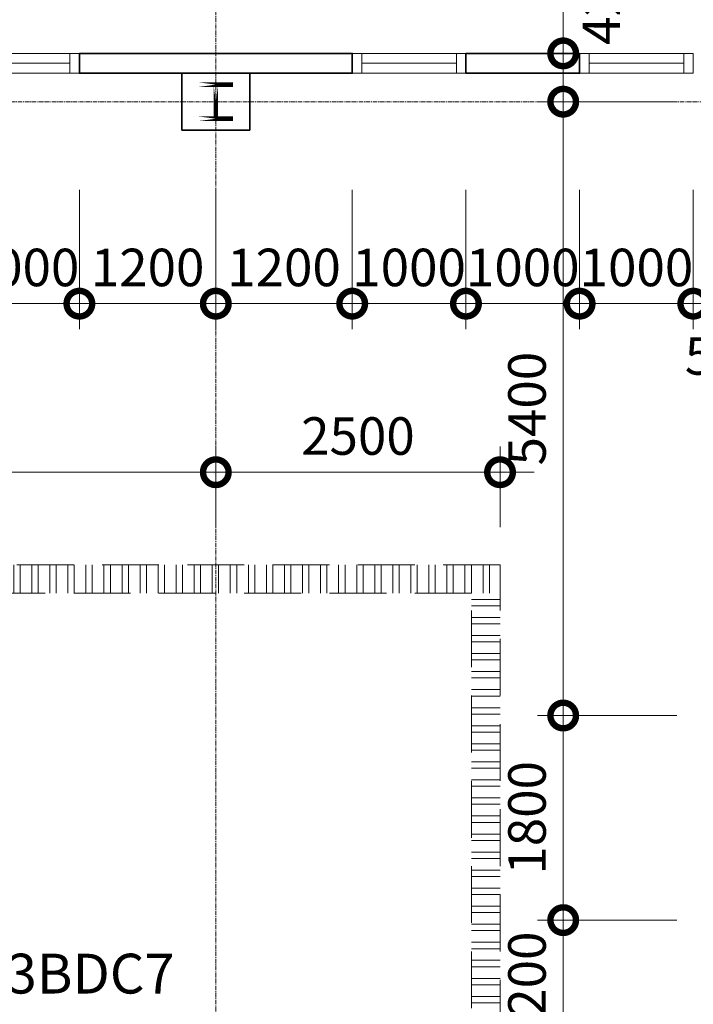
# Model space of a CAD drawing. Units: inches. Extents: x 1854245 to 2212915, y 633082 to 929809.
# Drawn here: x 1952573 to 1958498, y 732862 to 741524 of the extents above; entities that cross this region are included whole.
import ezdxf
from ezdxf.enums import TextEntityAlignment as Align

# ---------------------------------------------------------------- set-up
doc = ezdxf.new("R2010")
doc.units = ezdxf.units.IN
doc.header["$LTSCALE"] = 100
doc.header["$MEASUREMENT"] = 0
doc.linetypes.add('CENTER', pattern=[2, 1.25, -0.25, 0.25, -0.25])
doc.linetypes.add('DASHED2', pattern=[0.375, 0.25, -0.125])
doc.layers.get('Defpoints').update_dxf_attribs({"lineweight": 15})
for name, color, linetype, lineweight in [('0-DIM', 55, 'Continuous', 15), ('3', 3, 'Continuous', 35), ('4', 4, 'Continuous', 15), ('4 text-viet', 4, 'Continuous', 18), ('5', 5, 'CENTER', 9)]:
    doc.layers.add(name, color=color, linetype=linetype, lineweight=lineweight)
doc.layers.add('BAO', color=1, linetype='Continuous')
doc.styles.add('HHH', font='txt', dxfattribs={"width": 0.9})
doc.styles.add('style1', font='arial.ttf', dxfattribs={"width": 0.85, "height": 550})
doc.dimstyles.new('1-150', dxfattribs={"dimscale": 1.5, "dimtxt": 220, "dimasz": 300, "dimexe": 150, "dimexo": 0, "dimgap": 100, "dimtad": 1, "dimdec": 0, "dimzin": 9, "dimdsep": 46, "dimtxsty": 'HHH', "dimblk": 'DOTSMALL', "dimcen": 0, "dimdle": 200, "dimclrd": 8, "dimclre": 8, "dimclrt": 6, "dimadec": 0, "dimazin": 0, "dimtfac": 1, "dimtdec": 0, "dimtix": 1, "dimtmove": 2, "dimatfit": 1, "dimldrblk": 'DOTSMALL', "dimfxl": 0, "dimtolj": 1, "dimtzin": 0, "dimlwd": -1, "dimlwe": -1, "dimarcsym": 0})

# ---------------------------------------------------------------- blocks, each defined once
blk = doc.blocks.new('A$C1F945216')
at = {"layer": '3'}
for p, q in [((0, 500), (600, 500)), ((0, 0), (0, 500)), ((600, 500), (600, 0)), ((600, 0), (0, 0))]:
    blk.add_line(p, q, dxfattribs=at)
at = {"layer": 'BAO', "ltscale": 100, "const_width": 40}
for points in [[(150, 400), (450, 400)], [(300, 400), (300, 100)], [(150, 100), (450, 100)]]:
    blk.add_lwpolyline(points, close=True, dxfattribs=at)
blk = doc.blocks.new('A$C1F3B06DA')
blk.add_blockref('A$C1F945216', (21600, 16850))
blk = doc.blocks.new('A$C6B83755F')
at = {"layer": '5', "ltscale": 0.3}
for p, q in [((36176.9, 88830), (36176.9, 0)), ((-17283, 51249.9), (95329.5, 51249.9))]:
    blk.add_line(p, q, dxfattribs=at)
blk = doc.blocks.new('A$C396E0846')
at = {"layer": '4'}
for p, q in [((83.7, 175), (916.3, 175)), ((83.7, 87.5), (916.3, 87.5)), ((83.7, 0), (916.3, 0))]:
    blk.add_line(p, q, dxfattribs=at)
for points in [[(0, 175), (0, 0), (83.7, 0), (83.7, 175)], [(916.3, 175), (916.3, 0), (1000, 0), (1000, 175)]]:
    blk.add_lwpolyline(points, close=True, dxfattribs=at)
blk = doc.blocks.new('A$C37063D9E')
at = {"layer": '3'}
for points in [[(21550, 18500), (23950, 18500), (23950, 18500), (23950, 18325), (21550, 18325), (21550, 18500)], [(25950, 18500), (24950, 18500), (24950, 18500), (24950, 18325), (25950, 18325), (25950, 18500)]]:
    blk.add_lwpolyline(points, close=True, dxfattribs=at)
for p in [(20550, 18325), (23950, 18325), (25950, 18325)]:
    blk.add_blockref('A$C396E0846', p)
blk = doc.blocks.new('_DotSmall')
at = {"color": 0, "linetype": 'ByBlock', "const_width": 0.5}
blk.add_lwpolyline([(-0.0625, 0, 1), (0.0625, 0, 1)], format="xyb", close=True, dxfattribs=at)
blk = doc.blocks.new('*D654')
at = {"layer": '0-DIM', "color": 8, "transparency": 16777216}
for p, q in [((1952097.6, 740025.8), (1952097.6, 738800.8)), ((1953097.6, 740025.8), (1953097.6, 738800.8)), ((1952097.6, 739025.8), (1951647.6, 739025.8)), ((1952097.6, 739025.8), (1953097.6, 739025.8)), ((1953097.6, 739025.8), (1953547.6, 739025.8))]:
    blk.add_line(p, q, dxfattribs=at)
at = {"layer": 'Defpoints', "color": 0, "transparency": 16777216}
for p in [(1952097.6, 740025.8), (1953097.6, 740025.8), (1953097.6, 739025.8)]:
    blk.add_point(p, dxfattribs=at)
at = {"layer": '0-DIM', "color": 8, "transparency": 16777216, "xscale": 450, "yscale": 450, "zscale": 450}
blk.add_blockref('_DotSmall', (1952097.6, 739025.8), dxfattribs=at)
at = {"layer": '0-DIM', "color": 8, "transparency": 16777216, "xscale": 450, "yscale": 450, "zscale": 450, "rotation": 180}
blk.add_blockref('_DotSmall', (1953097.6, 739025.8), dxfattribs=at)
at = {"layer": '0-DIM', "color": 6, "transparency": 16777216, "insert": (1952597.6, 739344.3), "char_height": 330, "attachment_point": 5, "style": 'HHH'}
blk.add_mtext('\\A1;1000', dxfattribs=at)
blk = doc.blocks.new('*D655')
at = {"layer": '0-DIM', "color": 8, "transparency": 16777216}
for p, q in [((1953097.6, 740025.8), (1953097.6, 738800.8)), ((1954297.6, 740025.8), (1954297.6, 738800.8)), ((1952797.6, 739025.8), (1954597.6, 739025.8))]:
    blk.add_line(p, q, dxfattribs=at)
at = {"layer": 'Defpoints', "color": 0, "transparency": 16777216}
for p in [(1953097.6, 740025.8), (1954297.6, 740025.8), (1954297.6, 739025.8)]:
    blk.add_point(p, dxfattribs=at)
at = {"layer": '0-DIM', "color": 8, "transparency": 16777216, "xscale": 450, "yscale": 450, "zscale": 450, "rotation": 180}
blk.add_blockref('_DotSmall', (1953097.6, 739025.8), dxfattribs=at)
at = {"layer": '0-DIM', "color": 8, "transparency": 16777216, "xscale": 450, "yscale": 450, "zscale": 450}
blk.add_blockref('_DotSmall', (1954297.6, 739025.8), dxfattribs=at)
at = {"layer": '0-DIM', "color": 6, "transparency": 16777216, "insert": (1953697.6, 739344.3), "char_height": 330, "attachment_point": 5, "style": 'HHH'}
blk.add_mtext('\\A1;1200', dxfattribs=at)
blk = doc.blocks.new('*D656')
at = {"layer": '0-DIM', "color": 8, "transparency": 16777216}
for p, q in [((1954297.6, 740025.8), (1954297.6, 738800.8)), ((1955497.6, 740025.8), (1955497.6, 738800.8)), ((1953997.6, 739025.8), (1955797.6, 739025.8))]:
    blk.add_line(p, q, dxfattribs=at)
at = {"layer": 'Defpoints', "color": 0, "transparency": 16777216}
for p in [(1954297.6, 740025.8), (1955497.6, 740025.8), (1955497.6, 739025.8)]:
    blk.add_point(p, dxfattribs=at)
at = {"layer": '0-DIM', "color": 8, "transparency": 16777216, "xscale": 450, "yscale": 450, "zscale": 450, "rotation": 180}
blk.add_blockref('_DotSmall', (1954297.6, 739025.8), dxfattribs=at)
at = {"layer": '0-DIM', "color": 8, "transparency": 16777216, "xscale": 450, "yscale": 450, "zscale": 450}
blk.add_blockref('_DotSmall', (1955497.6, 739025.8), dxfattribs=at)
at = {"layer": '0-DIM', "color": 6, "transparency": 16777216, "insert": (1954897.6, 739344.3), "char_height": 330, "attachment_point": 5, "style": 'HHH'}
blk.add_mtext('\\A1;1200', dxfattribs=at)
blk = doc.blocks.new('*D657')
at = {"layer": '0-DIM', "color": 8, "transparency": 16777216}
for p, q in [((1955497.6, 740025.8), (1955497.6, 738800.8)), ((1956497.6, 740025.8), (1956497.6, 738800.8)), ((1955497.6, 739025.8), (1955047.6, 739025.8)), ((1955497.6, 739025.8), (1956497.6, 739025.8)), ((1956497.6, 739025.8), (1956947.6, 739025.8))]:
    blk.add_line(p, q, dxfattribs=at)
at = {"layer": 'Defpoints', "color": 0, "transparency": 16777216}
for p in [(1955497.6, 740025.8), (1956497.6, 740025.8), (1956497.6, 739025.8)]:
    blk.add_point(p, dxfattribs=at)
at = {"layer": '0-DIM', "color": 8, "transparency": 16777216, "xscale": 450, "yscale": 450, "zscale": 450}
blk.add_blockref('_DotSmall', (1955497.6, 739025.8), dxfattribs=at)
at = {"layer": '0-DIM', "color": 8, "transparency": 16777216, "xscale": 450, "yscale": 450, "zscale": 450, "rotation": 180}
blk.add_blockref('_DotSmall', (1956497.6, 739025.8), dxfattribs=at)
at = {"layer": '0-DIM', "color": 6, "transparency": 16777216, "insert": (1955997.6, 739344.3), "char_height": 330, "attachment_point": 5, "style": 'HHH'}
blk.add_mtext('\\A1;1000', dxfattribs=at)
blk = doc.blocks.new('*D658')
at = {"layer": '0-DIM', "color": 8, "transparency": 16777216}
for p, q in [((1956497.6, 740025.8), (1956497.6, 738800.8)), ((1957497.6, 740025.8), (1957497.6, 738800.8)), ((1956497.6, 739025.8), (1956047.6, 739025.8)), ((1956497.6, 739025.8), (1957497.6, 739025.8)), ((1957497.6, 739025.8), (1957947.6, 739025.8))]:
    blk.add_line(p, q, dxfattribs=at)
at = {"layer": 'Defpoints', "color": 0, "transparency": 16777216}
for p in [(1956497.6, 740025.8), (1957497.6, 740025.8), (1957497.6, 739025.8)]:
    blk.add_point(p, dxfattribs=at)
at = {"layer": '0-DIM', "color": 8, "transparency": 16777216, "xscale": 450, "yscale": 450, "zscale": 450}
blk.add_blockref('_DotSmall', (1956497.6, 739025.8), dxfattribs=at)
at = {"layer": '0-DIM', "color": 8, "transparency": 16777216, "xscale": 450, "yscale": 450, "zscale": 450, "rotation": 180}
blk.add_blockref('_DotSmall', (1957497.6, 739025.8), dxfattribs=at)
at = {"layer": '0-DIM', "color": 6, "transparency": 16777216, "insert": (1956997.6, 739344.3), "char_height": 330, "attachment_point": 5, "style": 'HHH'}
blk.add_mtext('\\A1;1000', dxfattribs=at)
blk = doc.blocks.new('*D659')
at = {"layer": '0-DIM', "color": 8, "transparency": 16777216}
for p, q in [((1957497.6, 740025.8), (1957497.6, 738800.8)), ((1958497.6, 740025.8), (1958497.6, 738800.8)), ((1957497.6, 739025.8), (1957047.6, 739025.8)), ((1957497.6, 739025.8), (1958497.6, 739025.8)), ((1958497.6, 739025.8), (1958947.6, 739025.8))]:
    blk.add_line(p, q, dxfattribs=at)
at = {"layer": 'Defpoints', "color": 0, "transparency": 16777216}
for p in [(1957497.6, 740025.8), (1958497.6, 740025.8), (1958497.6, 739025.8)]:
    blk.add_point(p, dxfattribs=at)
at = {"layer": '0-DIM', "color": 8, "transparency": 16777216, "xscale": 450, "yscale": 450, "zscale": 450}
blk.add_blockref('_DotSmall', (1957497.6, 739025.8), dxfattribs=at)
at = {"layer": '0-DIM', "color": 8, "transparency": 16777216, "xscale": 450, "yscale": 450, "zscale": 450, "rotation": 180}
blk.add_blockref('_DotSmall', (1958497.6, 739025.8), dxfattribs=at)
at = {"layer": '0-DIM', "color": 6, "transparency": 16777216, "insert": (1957997.6, 739344.3), "char_height": 330, "attachment_point": 5, "style": 'HHH'}
blk.add_mtext('\\A1;1000', dxfattribs=at)
blk = doc.blocks.new('*D660')
at = {"layer": '0-DIM', "color": 8, "transparency": 16777216}
for p, q in [((1958497.6, 740025.8), (1958497.6, 738800.8)), ((1959047.6, 740025.8), (1959047.6, 738800.8)), ((1958197.6, 739025.8), (1959347.6, 739025.8))]:
    blk.add_line(p, q, dxfattribs=at)
at = {"layer": 'Defpoints', "color": 0, "transparency": 16777216}
for p in [(1958497.6, 740025.8), (1959047.6, 740025.8), (1959047.6, 739025.8)]:
    blk.add_point(p, dxfattribs=at)
at = {"layer": '0-DIM', "color": 8, "transparency": 16777216, "xscale": 450, "yscale": 450, "zscale": 450, "rotation": 180}
blk.add_blockref('_DotSmall', (1958497.6, 739025.8), dxfattribs=at)
at = {"layer": '0-DIM', "color": 8, "transparency": 16777216, "xscale": 450, "yscale": 450, "zscale": 450}
blk.add_blockref('_DotSmall', (1959047.6, 739025.8), dxfattribs=at)
at = {"layer": '0-DIM', "color": 6, "transparency": 16777216, "insert": (1958797.6, 738566), "char_height": 330, "attachment_point": 5, "style": 'HHH'}
blk.add_mtext('\\A1;550', dxfattribs=at)
blk = doc.blocks.new('*D664')
at = {"layer": '0-DIM', "color": 8, "transparency": 16777216}
for p, q in [((1957353.3, 741227.6), (1957353.3, 741677.6)), ((1958353.3, 741227.6), (1957128.3, 741227.6)), ((1957353.3, 741227.6), (1957353.3, 740802.6)), ((1958353.3, 740802.6), (1957128.3, 740802.6)), ((1957353.3, 740802.6), (1957353.3, 740352.6))]:
    blk.add_line(p, q, dxfattribs=at)
at = {"layer": 'Defpoints', "color": 0, "transparency": 16777216}
for p in [(1958353.3, 741227.6), (1957353.3, 740802.6), (1958353.3, 740802.6)]:
    blk.add_point(p, dxfattribs=at)
at = {"layer": '0-DIM', "color": 8, "transparency": 16777216, "xscale": 450, "yscale": 450, "zscale": 450}
for p, rotation in [((1957353.3, 741227.6), 270), ((1957353.3, 740802.6), 90)]:
    blk.add_blockref('_DotSmall', p, dxfattribs=dict(at, rotation=rotation))
at = {"layer": '0-DIM', "color": 6, "transparency": 16777216, "insert": (1957688, 741676.9), "char_height": 330, "attachment_point": 5, "rotation": 90, "style": 'HHH'}
blk.add_mtext('\\A1;425', dxfattribs=at)
blk = doc.blocks.new('*D665')
at = {"layer": '0-DIM', "color": 8, "transparency": 16777216}
for p, q in [((1957353.3, 741102.6), (1957353.3, 735102.6)), ((1958353.3, 740802.6), (1957128.3, 740802.6)), ((1958353.3, 735402.6), (1957128.3, 735402.6))]:
    blk.add_line(p, q, dxfattribs=at)
at = {"layer": 'Defpoints', "color": 0, "transparency": 16777216}
for p in [(1958353.3, 740802.6), (1957353.3, 735402.6), (1958353.3, 735402.6)]:
    blk.add_point(p, dxfattribs=at)
at = {"layer": '0-DIM', "color": 8, "transparency": 16777216, "xscale": 450, "yscale": 450, "zscale": 450}
for p, rotation in [((1957353.3, 740802.6), 90), ((1957353.3, 735402.6), 270)]:
    blk.add_blockref('_DotSmall', p, dxfattribs=dict(at, rotation=rotation))
at = {"layer": '0-DIM', "color": 6, "transparency": 16777216, "insert": (1957034.8, 738102.6), "char_height": 330, "attachment_point": 5, "rotation": 90, "style": 'HHH'}
blk.add_mtext('\\A1;5400', dxfattribs=at)
blk = doc.blocks.new('*D666')
at = {"layer": '0-DIM', "color": 8, "transparency": 16777216}
for p, q in [((1957353.3, 735702.6), (1957353.3, 733302.6)), ((1958353.3, 735402.6), (1957128.3, 735402.6)), ((1958353.3, 733602.6), (1957128.3, 733602.6))]:
    blk.add_line(p, q, dxfattribs=at)
at = {"layer": 'Defpoints', "color": 0, "transparency": 16777216}
for p in [(1958353.3, 735402.6), (1957353.3, 733602.6), (1958353.3, 733602.6)]:
    blk.add_point(p, dxfattribs=at)
at = {"layer": '0-DIM', "color": 8, "transparency": 16777216, "xscale": 450, "yscale": 450, "zscale": 450}
for p, rotation in [((1957353.3, 735402.6), 90), ((1957353.3, 733602.6), 270)]:
    blk.add_blockref('_DotSmall', p, dxfattribs=dict(at, rotation=rotation))
at = {"layer": '0-DIM', "color": 6, "transparency": 16777216, "insert": (1957034.8, 734502.6), "char_height": 330, "attachment_point": 5, "rotation": 90, "style": 'HHH'}
blk.add_mtext('\\A1;1800', dxfattribs=at)
blk = doc.blocks.new('*D667')
at = {"layer": '0-DIM', "color": 8, "transparency": 16777216}
for p, q in [((1957353.3, 733902.6), (1957353.3, 732102.6)), ((1958353.3, 733602.6), (1957128.3, 733602.6)), ((1958353.3, 732402.6), (1957128.3, 732402.6))]:
    blk.add_line(p, q, dxfattribs=at)
at = {"layer": 'Defpoints', "color": 0, "transparency": 16777216}
for p in [(1958353.3, 733602.6), (1957353.3, 732402.6), (1958353.3, 732402.6)]:
    blk.add_point(p, dxfattribs=at)
at = {"layer": '0-DIM', "color": 8, "transparency": 16777216, "xscale": 450, "yscale": 450, "zscale": 450}
for p, rotation in [((1957353.3, 733602.6), 90), ((1957353.3, 732402.6), 270)]:
    blk.add_blockref('_DotSmall', p, dxfattribs=dict(at, rotation=rotation))
at = {"layer": '0-DIM', "color": 6, "transparency": 16777216, "insert": (1957034.8, 733002.6), "char_height": 330, "attachment_point": 5, "rotation": 90, "style": 'HHH'}
blk.add_mtext('\\A1;1200', dxfattribs=at)
blk = doc.blocks.new('*D936')
at = {"layer": '0-DIM', "color": 8, "transparency": 16777216}
for p, q in [((1938097.6, 737058.5), (1938097.6, 737767.9)), ((1954297.6, 737058.5), (1954297.6, 737767.9)), ((1937797.6, 737542.9), (1954597.6, 737542.9))]:
    blk.add_line(p, q, dxfattribs=at)
at = {"layer": 'Defpoints', "color": 0, "transparency": 16777216}
for p in [(1954297.6, 737542.9), (1938097.6, 737058.5), (1954297.6, 737058.5)]:
    blk.add_point(p, dxfattribs=at)
at = {"layer": '0-DIM', "color": 8, "transparency": 16777216, "xscale": 450, "yscale": 450, "zscale": 450, "rotation": 180}
blk.add_blockref('_DotSmall', (1938097.6, 737542.9), dxfattribs=at)
at = {"layer": '0-DIM', "color": 8, "transparency": 16777216, "xscale": 450, "yscale": 450, "zscale": 450}
blk.add_blockref('_DotSmall', (1954297.6, 737542.9), dxfattribs=at)
at = {"layer": '0-DIM', "color": 6, "transparency": 16777216, "insert": (1944342.4, 737876.3), "char_height": 330, "attachment_point": 5, "style": 'HHH'}
blk.add_mtext('\\A1;16200', dxfattribs=at)
blk = doc.blocks.new('*D937')
at = {"layer": '0-DIM', "color": 8, "transparency": 16777216}
for p, q in [((1954297.6, 737058.5), (1954297.6, 737767.9)), ((1956797.6, 737058.5), (1956797.6, 737767.9)), ((1953997.6, 737542.9), (1957097.6, 737542.9))]:
    blk.add_line(p, q, dxfattribs=at)
at = {"layer": 'Defpoints', "color": 0, "transparency": 16777216}
for p in [(1956797.6, 737542.9), (1954297.6, 737058.5), (1956797.6, 737058.5)]:
    blk.add_point(p, dxfattribs=at)
at = {"layer": '0-DIM', "color": 8, "transparency": 16777216, "xscale": 450, "yscale": 450, "zscale": 450, "rotation": 180}
blk.add_blockref('_DotSmall', (1954297.6, 737542.9), dxfattribs=at)
at = {"layer": '0-DIM', "color": 8, "transparency": 16777216, "xscale": 450, "yscale": 450, "zscale": 450}
blk.add_blockref('_DotSmall', (1956797.6, 737542.9), dxfattribs=at)
at = {"layer": '0-DIM', "color": 6, "transparency": 16777216, "insert": (1955547.6, 737861.4), "char_height": 330, "attachment_point": 5, "style": 'HHH'}
blk.add_mtext('\\A1;2500', dxfattribs=at)

msp = doc.modelspace()

# ---------------------------------------------------------------- hatches: boundary and pattern name
at = {"layer": '0-DIM'}
h = msp.add_hatch(dxfattribs=at)
h.set_pattern_fill('STEEL', color=256, scale=50, angle=45, style=0)
h.set_pattern_definition([(90, (1935272.6, 728077.6), (-158.75, 1e-14), []), (90, (1935216.48, 728133.73), (-158.75, 1e-14), [])])
h.paths.add_polyline_path([(1956797.6, 736727.6), (1935272.6, 736727.6), (1935272.6, 736477.6), (1956797.6, 736477.6)])
h.paths.add_polyline_path([(1956797.6, 728327.6), (1935272.6, 728327.6), (1935272.6, 728077.6), (1956797.6, 728077.6)])
h = msp.add_hatch(dxfattribs=at)
h.set_pattern_fill('STEEL', color=256, scale=50, angle=135, style=0)
h.set_pattern_definition([(180, (1935272.6, 728327.6), (-1e-14, -158.75), []), (180, (1935216.48, 728271.48), (-1e-14, -158.75), [])])
h.paths.add_polyline_path([(1935522.6, 736477.6), (1935272.6, 736477.6), (1935272.6, 728327.6), (1935522.6, 728327.6)])
h.paths.add_polyline_path([(1956797.6, 736477.6), (1956547.6, 736477.6), (1956547.6, 728327.6), (1956797.6, 728327.6)])

# ---------------------------------------------------------------- linework, layer by layer
at = {"layer": '0-DIM', "linetype": 'DASHED2', "ltscale": 20}
for points in [[(1956797.6, 736727.6), (1935272.6, 736727.6), (1935272.6, 728077.6), (1956797.6, 728077.6), (1956797.6, 736727.6)], [(1956547.6, 736477.6), (1935522.6, 736477.6), (1935522.6, 728327.6), (1956547.6, 728327.6), (1956547.6, 736477.6)]]:
    msp.add_lwpolyline(points, dxfattribs=at)

# ---------------------------------------------------------------- block references
for name, p in [('A$C6B83755F', (1918120.7, 689552.7)), ('A$C1F3B06DA', (1932397.6, 723702.6))]:
    msp.add_blockref(name, p)
at = {"layer": '3'}
msp.add_blockref('A$C37063D9E', (1931547.6, 722727.6), dxfattribs=at)

# ---------------------------------------------------------------- texts
at = {"layer": '4 text-viet', "color": 1, "style": 'style1'}
msp.add_text('\\M+3B3F3\\M+3BBEA\\M+3B9B0 \\M+3BDC7\\M+3C7E8 \\M+3BBFD\\M+3BBEA\\M+3BDC7', height=350, dxfattribs=at).set_placement((1944697.6, 733132.1), align=Align.MIDDLE_CENTER)

# ---------------------------------------------------------------- dimensions: what is measured, and where the dimension line sits
at = {"layer": '0-DIM'}
dim = msp.add_linear_dim(base=(1957353.3, 740802.6), p1=(1958353.3, 741227.6), p2=(1958353.3, 740802.6), angle=90, dimstyle='1-150', dxfattribs=at)
dim.commit()
dim.dimension.update_dxf_attribs({"geometry": '*D664', "text_midpoint": (1957688, 741676.9), "dimtype": 160})
for base, p1, p2, picture, middle in [((1957353.3, 735402.6), (1958353.3, 740802.6), (1958353.3, 735402.6), '*D665', (1957034.8, 738102.6)), ((1957353.3, 733602.6), (1958353.3, 735402.6), (1958353.3, 733602.6), '*D666', (1957034.8, 734502.6)), ((1957353.3, 732402.6), (1958353.3, 733602.6), (1958353.3, 732402.6), '*D667', (1957034.8, 733002.6))]:
    dim = msp.add_linear_dim(base=base, p1=p1, p2=p2, angle=90, dimstyle='1-150', dxfattribs=at)
    dim.commit()
    dim.dimension.update_dxf_attribs({"geometry": picture, "text_midpoint": middle})
for base, p1, p2, picture, middle in [((1953097.6, 739025.8), (1952097.6, 740025.8), (1953097.6, 740025.8), '*D654', (1952597.6, 739344.3)), ((1954297.6, 739025.8), (1953097.6, 740025.8), (1954297.6, 740025.8), '*D655', (1953697.6, 739344.3)), ((1955497.6, 739025.8), (1954297.6, 740025.8), (1955497.6, 740025.8), '*D656', (1954897.6, 739344.3)), ((1956497.6, 739025.8), (1955497.6, 740025.8), (1956497.6, 740025.8), '*D657', (1955997.6, 739344.3)), ((1957497.6, 739025.8), (1956497.6, 740025.8), (1957497.6, 740025.8), '*D658', (1956997.6, 739344.3)), ((1958497.6, 739025.8), (1957497.6, 740025.8), (1958497.6, 740025.8), '*D659', (1957997.6, 739344.3)), ((1956797.6, 737542.9), (1954297.6, 737058.5), (1956797.6, 737058.5), '*D937', (1955547.6, 737861.4))]:
    dim = msp.add_linear_dim(base=base, p1=p1, p2=p2, dimstyle='1-150', dxfattribs=at)
    dim.commit()
    dim.dimension.update_dxf_attribs({"geometry": picture, "text_midpoint": middle})
for base, p1, p2, picture, middle in [((1959047.6, 739025.8), (1958497.6, 740025.8), (1959047.6, 740025.8), '*D660', (1958797.6, 738566)), ((1954297.6, 737542.9), (1938097.6, 737058.5), (1954297.6, 737058.5), '*D936', (1944342.4, 737876.3))]:
    dim = msp.add_linear_dim(base=base, p1=p1, p2=p2, dimstyle='1-150', dxfattribs=at)
    dim.commit()
    dim.dimension.update_dxf_attribs({"geometry": picture, "text_midpoint": middle, "dimtype": 160})

doc.saveas('drawing.dxf')
